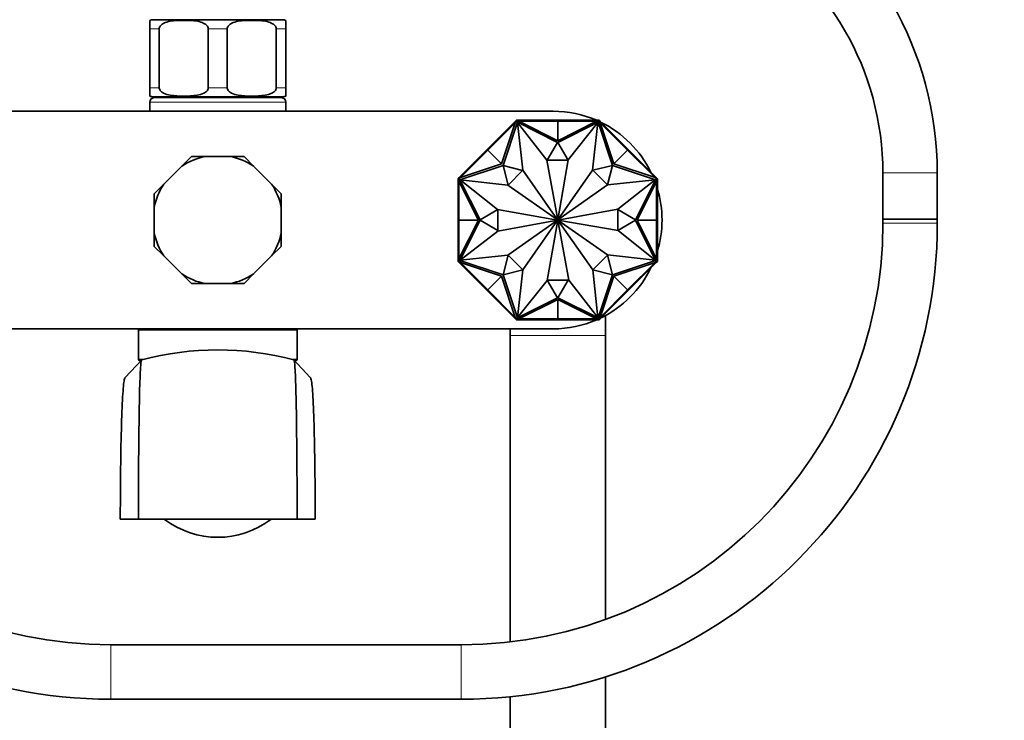
# Model space of a CAD drawing. Units: millimetres. Extents: x 0 to 1478, y 0 to 1758.
# Drawn here: x 633 to 850, y 1045 to 1199 of the extents above; entities that cross this region are included whole.
import ezdxf
from ezdxf import colors
from ezdxf.entities.mleader import LeaderData, LeaderLine
from ezdxf.math import Vec2, Vec3

# ---------------------------------------------------------------- set-up
doc = ezdxf.new("R2010")
doc.units = ezdxf.units.MM
doc.layers.add('DV1_Défaut', color=7, linetype='Continuous')
doc.layers.add('Défaut', color=7, linetype='Continuous')

# ---------------------------------------------------------------- blocks, each defined once
blk = doc.blocks.new('_DOT')
at = {"color": 0}
blk.add_line((0, 0), (-1, 0), dxfattribs=at)
at = {"color": 0, "const_width": 0.333}
blk.add_lwpolyline([(-0.1665, 0, 1), (0.1665, 0, 1)], format="xyb", close=True, dxfattribs=at)
blk = doc.blocks.new('SE')
at = {"layer": 'DV1_Défaut', "color": 7, "linetype": 'Continuous', "lineweight": 35}
for p, q in [((661.35, 1197.34), (661.35, 1199.19)), ((662.1, 1199.34), (690.6, 1199.34)), ((691.35, 1197.34), (691.35, 1199.19)), ((661.35, 1184.34), (661.35, 1197.34)), ((663.43, 1184.34), (663.43, 1197.34)), ((674.26, 1184.34), (674.26, 1197.34)), ((678.43, 1184.34), (678.43, 1197.34)), ((689.26, 1184.34), (689.26, 1197.34)), ((691.35, 1184.34), (691.35, 1197.34)), ((661.35, 1182.49), (661.35, 1184.34)), ((691.35, 1184.34), (691.35, 1182.49)), ((662.1, 1182.34), (690.6, 1182.34)), ((662.35, 1182.14), (690.35, 1182.14)), ((664.6, 1182.34), (664.6, 1182.14)), ((688.1, 1182.14), (688.1, 1182.34)), ((661.35, 1181.14), (661.35, 1179.14)), ((691.35, 1179.14), (691.35, 1181.14)), ((602.35, 1179.14), (750.35, 1179.14)), ((735.93, 1170.56), (741.98, 1176.61)), ((737.32, 1172.23), (741.96, 1176.87)), ((738.97, 1167.51), (741.98, 1176.61)), ((742.44, 1176.72), (739.29, 1167.2)), ((742.23, 1177.14), (741.96, 1176.87)), ((742.04, 1176.8), (741.96, 1176.87)), ((742.09, 1176.86), (741.96, 1176.73)), ((741.96, 1176.73), (742.03, 1176.66)), ((741.98, 1176.61), (742.12, 1176.75)), ((742.3, 1177.07), (742.09, 1176.86)), ((742.09, 1176.86), (742.16, 1176.79)), ((742.16, 1176.79), (742.12, 1176.75)), ((742.32, 1176.94), (742.16, 1176.79)), ((742.61, 1177.14), (742.23, 1177.14)), ((742.23, 1177.14), (742.27, 1177.04)), ((742.23, 1177.14), (742.23, 1177.14)), ((742.3, 1177.07), (742.37, 1177)), ((742.32, 1176.94), (742.37, 1177)), ((742.53, 1176.94), (742.32, 1176.94)), ((742.53, 1177.04), (742.33, 1177.04)), ((742.33, 1177.04), (742.33, 1177.04)), ((742.37, 1177), (742.33, 1177.04)), ((751.3, 1172.26), (742.44, 1176.72)), ((743.61, 1166.14), (742.5, 1176.64)), ((742.5, 1176.64), (748.92, 1168.37)), ((742.72, 1177.04), (742.53, 1177.04)), ((742.53, 1177.04), (742.53, 1176.94)), ((742.59, 1176.94), (742.53, 1176.94)), ((742.59, 1176.94), (742.79, 1176.94)), ((742.61, 1177.04), (742.61, 1177.14)), ((749.18, 1177.14), (742.61, 1177.14)), ((742.72, 1177.04), (742.72, 1176.94)), ((751.35, 1172.64), (742.79, 1176.94)), ((751.35, 1176.94), (742.79, 1176.94)), ((749.18, 1176.94), (749.18, 1177.14)), ((751.34, 1177.14), (749.18, 1177.14)), ((749.18, 1177.04), (749.18, 1176.94)), ((749.18, 1177.04), (751.35, 1177.04)), ((751.34, 1177.04), (751.34, 1177.14)), ((751.35, 1177.14), (751.34, 1177.14)), ((751.35, 1177.04), (751.35, 1177.14)), ((751.35, 1177.14), (753.52, 1177.14)), ((751.35, 1177.04), (751.35, 1177.14)), ((751.35, 1177.14), (751.35, 1177.14)), ((751.35, 1177.04), (751.35, 1176.94)), ((751.35, 1177.04), (753.52, 1177.04)), ((751.35, 1176.94), (751.35, 1172.64)), ((751.35, 1172.64), (759.9, 1176.94)), ((751.35, 1176.94), (759.9, 1176.94)), ((760.25, 1176.72), (751.39, 1172.26)), ((753.52, 1177.14), (760.08, 1177.14)), ((753.52, 1176.94), (753.52, 1177.14)), ((753.52, 1177.04), (753.52, 1176.94)), ((760.2, 1176.64), (753.67, 1168.45)), ((759.02, 1166.14), (760.2, 1176.64)), ((759.9, 1176.94), (760.1, 1176.94)), ((760.16, 1177.04), (759.98, 1177.04)), ((759.98, 1177.04), (759.98, 1176.94)), ((760.08, 1177.04), (760.08, 1177.14)), ((760.46, 1177.14), (760.08, 1177.14)), ((760.16, 1176.94), (760.1, 1176.94)), ((760.36, 1177.04), (760.16, 1177.04)), ((760.16, 1177.04), (760.16, 1176.94)), ((760.38, 1176.94), (760.16, 1176.94)), ((763.4, 1167.2), (760.25, 1176.72)), ((760.39, 1177.07), (760.32, 1177)), ((760.36, 1177.04), (760.32, 1177)), ((760.32, 1177), (760.38, 1176.94)), ((760.36, 1177.04), (760.36, 1177.04)), ((760.53, 1176.79), (760.38, 1176.94)), ((760.6, 1176.86), (760.39, 1177.07)), ((760.42, 1177.04), (760.46, 1177.14)), ((760.42, 1177.04), (760.42, 1177.04)), ((760.46, 1177.14), (760.46, 1177.14)), ((760.73, 1176.87), (760.46, 1177.14)), ((760.6, 1176.86), (760.53, 1176.79)), ((760.57, 1176.75), (760.53, 1176.79)), ((760.57, 1176.75), (760.71, 1176.61)), ((760.73, 1176.73), (760.6, 1176.86)), ((760.66, 1176.8), (760.73, 1176.87)), ((760.73, 1176.73), (760.66, 1176.66)), ((763.72, 1167.51), (760.71, 1176.61)), ((766.76, 1170.56), (760.71, 1176.61)), ((765.37, 1172.23), (760.73, 1176.87)), ((735.79, 1170.69), (734.26, 1169.16)), ((735.79, 1170.7), (737.32, 1172.23)), ((735.86, 1170.63), (735.79, 1170.7)), ((735.86, 1170.63), (735.79, 1170.7)), ((735.79, 1170.7), (735.79, 1170.7)), ((735.79, 1170.7), (735.79, 1170.69)), ((735.86, 1170.62), (735.79, 1170.69)), ((735.86, 1170.63), (737.39, 1172.16)), ((737.47, 1172.09), (737.32, 1172.23)), ((737.39, 1172.16), (737.47, 1172.09)), ((749.04, 1168.37), (751.3, 1172.26)), ((751.39, 1172.26), (753.65, 1168.37)), ((765.23, 1172.09), (765.37, 1172.23)), ((765.3, 1172.16), (765.23, 1172.09)), ((765.3, 1172.16), (766.83, 1170.63)), ((766.9, 1170.7), (765.37, 1172.23)), ((766.83, 1170.63), (766.9, 1170.7)), ((766.83, 1170.63), (766.9, 1170.7)), ((766.83, 1170.62), (766.91, 1170.69)), ((766.91, 1170.69), (766.9, 1170.7)), ((766.9, 1170.7), (766.9, 1170.7)), ((766.91, 1170.69), (768.44, 1169.16)), ((670.55, 1169.14), (668.43, 1167.02)), ((673.54, 1169.14), (670.55, 1169.14)), ((673.54, 1169.14), (679.15, 1169.14)), ((682.15, 1169.14), (679.15, 1169.14)), ((684.26, 1167.02), (682.15, 1169.14)), ((734.26, 1169.16), (729.62, 1164.52)), ((735.93, 1170.56), (729.88, 1164.5)), ((734.4, 1169.02), (734.26, 1169.16)), ((734.33, 1169.09), (735.86, 1170.63)), ((734.33, 1169.09), (734.4, 1169.02)), ((735.86, 1170.63), (735.93, 1170.56)), ((735.93, 1170.56), (738.97, 1167.51)), ((766.76, 1170.56), (763.72, 1167.51)), ((766.83, 1170.63), (766.76, 1170.56)), ((766.76, 1170.56), (772.81, 1164.5)), ((766.83, 1170.63), (768.37, 1169.09)), ((768.3, 1169.02), (768.44, 1169.16)), ((768.37, 1169.09), (768.3, 1169.02)), ((768.44, 1169.16), (773.08, 1164.52)), ((664.47, 1163.06), (668.43, 1167.02)), ((684.26, 1167.02), (688.23, 1163.06)), ((739.28, 1167.2), (729.77, 1164.05)), ((738.97, 1167.51), (729.88, 1164.5)), ((740.38, 1162.85), (739.28, 1167.2)), ((739.29, 1167.2), (743.57, 1166.1)), ((748.92, 1168.37), (751.34, 1155.19)), ((753.65, 1168.37), (749.04, 1168.37)), ((753.67, 1168.45), (751.35, 1155.19)), ((759.06, 1166.11), (763.4, 1167.2)), ((763.41, 1167.2), (762.31, 1162.92)), ((772.92, 1164.05), (763.41, 1167.2)), ((763.72, 1167.51), (772.81, 1164.5)), ((729.62, 1164.52), (729.35, 1164.25)), ((729.35, 1164.25), (729.35, 1163.87)), ((729.45, 1164.21), (729.35, 1164.25)), ((729.35, 1164.25), (729.35, 1164.25)), ((729.63, 1164.39), (729.42, 1164.18)), ((729.42, 1164.18), (729.49, 1164.11)), ((729.45, 1164.21), (729.45, 1164.21)), ((729.7, 1164.32), (729.55, 1164.17)), ((729.69, 1164.45), (729.62, 1164.52)), ((729.76, 1164.52), (729.63, 1164.39)), ((729.63, 1164.39), (729.7, 1164.32)), ((729.74, 1164.36), (729.7, 1164.32)), ((729.74, 1164.36), (729.88, 1164.5)), ((729.76, 1164.52), (729.83, 1164.45)), ((743.57, 1166.1), (740.38, 1162.85)), ((751.32, 1155.18), (743.61, 1166.14)), ((751.37, 1155.18), (759.02, 1166.14)), ((762.31, 1162.92), (759.06, 1166.11)), ((772.81, 1164.5), (772.95, 1164.36)), ((772.93, 1164.52), (772.86, 1164.45)), ((773.06, 1164.39), (772.93, 1164.52)), ((772.99, 1164.32), (772.95, 1164.36)), ((773.06, 1164.39), (772.99, 1164.32)), ((773.15, 1164.17), (772.99, 1164.32)), ((773.01, 1164.45), (773.08, 1164.52)), ((773.27, 1164.18), (773.06, 1164.39)), ((773.35, 1164.25), (773.08, 1164.52)), ((773.27, 1164.18), (773.2, 1164.11)), ((773.35, 1164.25), (773.25, 1164.21)), ((773.35, 1163.87), (773.35, 1164.25)), ((773.35, 1164.25), (773.35, 1164.25)), ((823.07, 1165.53), (823.07, 1155.37)), ((835.07, 1155.37), (835.07, 1165.53)), ((664.47, 1163.06), (662.35, 1160.94)), ((690.35, 1160.94), (688.23, 1163.06)), ((729.35, 1157.31), (729.35, 1163.87)), ((729.45, 1163.87), (729.35, 1163.87)), ((729.45, 1164.15), (729.45, 1164.16)), ((729.45, 1164.15), (729.45, 1163.95)), ((729.45, 1164.15), (729.49, 1164.11)), ((729.45, 1163.95), (729.45, 1163.77)), ((729.45, 1163.95), (729.55, 1163.95)), ((729.45, 1163.77), (729.55, 1163.77)), ((729.49, 1164.11), (729.55, 1164.17)), ((729.55, 1164.17), (729.55, 1163.95)), ((729.55, 1163.95), (729.55, 1163.9)), ((729.55, 1163.7), (729.55, 1163.9)), ((733.85, 1155.14), (729.55, 1163.7)), ((729.55, 1155.14), (729.55, 1163.7)), ((729.77, 1164.05), (734.22, 1155.19)), ((740.35, 1162.81), (729.85, 1163.99)), ((729.85, 1163.99), (738.03, 1157.47)), ((751.31, 1155.17), (740.35, 1162.81)), ((751.39, 1155.17), (762.35, 1162.88)), ((762.35, 1162.88), (772.85, 1163.99)), ((772.85, 1163.99), (764.58, 1157.57)), ((768.47, 1155.19), (772.92, 1164.05)), ((768.85, 1155.14), (773.15, 1163.7)), ((773.15, 1163.95), (773.15, 1164.17)), ((773.15, 1164.17), (773.2, 1164.11)), ((773.15, 1163.9), (773.15, 1163.95)), ((773.25, 1163.95), (773.15, 1163.95)), ((773.15, 1163.9), (773.15, 1163.7)), ((773.25, 1163.77), (773.15, 1163.77)), ((773.15, 1155.14), (773.15, 1163.7)), ((773.2, 1164.11), (773.25, 1164.15)), ((773.25, 1164.16), (773.25, 1164.15)), ((773.25, 1163.95), (773.25, 1164.15)), ((773.25, 1163.77), (773.25, 1163.95)), ((773.25, 1163.87), (773.35, 1163.87)), ((773.35, 1157.31), (773.35, 1163.87)), ((662.35, 1160.94), (662.35, 1157.94)), ((690.35, 1157.94), (690.35, 1160.94)), ((662.35, 1152.34), (662.35, 1157.94)), ((690.35, 1157.94), (690.35, 1152.34)), ((729.55, 1157.31), (729.35, 1157.31)), ((729.35, 1155.14), (729.35, 1157.31)), ((729.45, 1157.31), (729.55, 1157.31)), ((729.45, 1155.14), (729.45, 1157.31)), ((734.22, 1155.19), (738.12, 1157.45)), ((738.03, 1157.47), (751.3, 1155.15)), ((738.12, 1157.45), (738.12, 1152.83)), ((764.58, 1157.57), (751.4, 1155.15)), ((764.58, 1152.83), (764.58, 1157.45)), ((764.58, 1157.45), (768.47, 1155.19)), ((773.15, 1157.31), (773.35, 1157.31)), ((773.25, 1157.31), (773.15, 1157.31)), ((773.25, 1157.31), (773.25, 1155.14)), ((773.35, 1155.14), (773.35, 1157.31)), ((729.45, 1155.14), (729.35, 1155.14)), ((729.45, 1155.14), (729.35, 1155.14)), ((729.45, 1155.14), (729.35, 1155.14)), ((729.35, 1155.14), (729.35, 1155.14)), ((729.35, 1155.14), (729.35, 1155.14)), ((729.35, 1155.14), (729.35, 1152.97)), ((729.45, 1155.14), (729.55, 1155.14)), ((729.45, 1152.97), (729.45, 1155.14)), ((729.55, 1155.14), (733.85, 1155.14)), ((733.85, 1155.14), (729.55, 1146.58)), ((729.55, 1155.14), (729.55, 1146.58)), ((734.22, 1155.1), (729.77, 1146.23)), ((738.12, 1152.83), (734.22, 1155.1)), ((738.12, 1152.72), (751.3, 1155.13)), ((751.31, 1155.11), (740.35, 1147.4)), ((751.32, 1155.1), (743.67, 1144.14)), ((749.02, 1141.83), (751.34, 1155.09)), ((753.77, 1141.91), (751.36, 1155.09)), ((751.37, 1155.1), (759.09, 1144.14)), ((751.39, 1155.11), (762.35, 1147.47)), ((764.66, 1152.81), (751.4, 1155.13)), ((768.47, 1155.1), (764.58, 1152.83)), ((772.92, 1146.23), (768.47, 1155.1)), ((773.15, 1155.14), (768.85, 1155.14)), ((768.85, 1155.14), (773.15, 1146.58)), ((773.15, 1155.14), (773.15, 1146.58)), ((773.25, 1155.14), (773.15, 1155.14)), ((773.25, 1155.14), (773.35, 1155.14)), ((773.25, 1155.14), (773.35, 1155.14)), ((773.25, 1155.14), (773.35, 1155.14)), ((773.25, 1155.14), (773.25, 1152.97)), ((773.35, 1155.14), (773.35, 1152.97)), ((773.35, 1155.14), (773.35, 1155.14)), ((773.35, 1155.14), (773.35, 1155.14)), ((835.07, 1155.37), (823.07, 1155.37)), ((823.07, 1155.37), (835.07, 1155.37)), ((823.07, 1155.37), (823.07, 1154.44)), ((835.07, 1154.44), (835.07, 1155.37)), ((662.35, 1152.34), (662.35, 1149.34)), ((690.35, 1149.34), (690.35, 1152.34)), ((729.55, 1152.97), (729.35, 1152.97)), ((729.35, 1152.97), (729.35, 1146.41)), ((729.45, 1152.97), (729.55, 1152.97)), ((729.85, 1146.29), (738.12, 1152.72)), ((772.85, 1146.29), (764.66, 1152.81)), ((773.15, 1152.97), (773.35, 1152.97)), ((773.25, 1152.97), (773.15, 1152.97)), ((773.35, 1152.97), (773.35, 1146.41)), ((662.35, 1149.34), (664.47, 1147.22)), ((688.23, 1147.22), (690.35, 1149.34)), ((668.43, 1143.26), (664.47, 1147.22)), ((688.23, 1147.22), (684.26, 1143.26)), ((740.35, 1147.4), (729.85, 1146.29)), ((739.28, 1143.08), (740.38, 1147.37)), ((740.38, 1147.37), (743.64, 1144.18)), ((759.12, 1144.18), (762.31, 1147.43)), ((762.31, 1147.43), (763.41, 1143.08)), ((762.35, 1147.47), (772.85, 1146.29)), ((729.45, 1146.41), (729.35, 1146.41)), ((729.35, 1146.41), (729.35, 1146.03)), ((729.35, 1146.03), (729.45, 1146.07)), ((729.35, 1146.03), (729.35, 1146.03)), ((729.35, 1146.03), (729.62, 1145.76)), ((729.42, 1146.1), (729.49, 1146.17)), ((729.42, 1146.1), (729.63, 1145.89)), ((729.45, 1146.51), (729.45, 1146.33)), ((729.45, 1146.51), (729.55, 1146.51)), ((729.45, 1146.33), (729.55, 1146.33)), ((729.45, 1146.33), (729.45, 1146.13)), ((729.49, 1146.17), (729.45, 1146.13)), ((729.45, 1146.12), (729.45, 1146.13)), ((729.55, 1146.11), (729.49, 1146.17)), ((729.55, 1146.38), (729.55, 1146.58)), ((729.55, 1146.38), (729.55, 1146.33)), ((729.55, 1146.33), (729.55, 1146.11)), ((729.55, 1146.11), (729.7, 1145.96)), ((729.69, 1145.83), (729.62, 1145.76)), ((734.25, 1141.12), (729.62, 1145.76)), ((729.63, 1145.89), (729.7, 1145.96)), ((729.63, 1145.89), (729.76, 1145.76)), ((729.7, 1145.96), (729.74, 1145.92)), ((729.88, 1145.78), (729.74, 1145.92)), ((729.76, 1145.76), (729.83, 1145.83)), ((729.77, 1146.23), (739.28, 1143.08)), ((738.97, 1142.77), (729.88, 1145.78)), ((735.93, 1139.73), (729.88, 1145.78)), ((763.41, 1143.08), (772.92, 1146.23)), ((763.72, 1142.77), (772.81, 1145.78)), ((766.76, 1139.73), (772.81, 1145.78)), ((768.44, 1141.12), (773.08, 1145.76)), ((772.95, 1145.92), (772.81, 1145.78)), ((772.93, 1145.76), (772.86, 1145.83)), ((772.93, 1145.76), (773.06, 1145.89)), ((772.95, 1145.92), (772.99, 1145.96)), ((772.99, 1145.96), (773.15, 1146.11)), ((773.06, 1145.89), (772.99, 1145.96)), ((773.01, 1145.83), (773.08, 1145.76)), ((773.06, 1145.89), (773.27, 1146.1)), ((773.08, 1145.76), (773.35, 1146.03)), ((773.15, 1146.58), (773.15, 1146.38)), ((773.25, 1146.51), (773.15, 1146.51)), ((773.15, 1146.33), (773.15, 1146.38)), ((773.15, 1146.11), (773.15, 1146.33)), ((773.25, 1146.33), (773.15, 1146.33)), ((773.2, 1146.17), (773.15, 1146.11)), ((773.25, 1146.13), (773.2, 1146.17)), ((773.27, 1146.1), (773.2, 1146.17)), ((773.25, 1146.33), (773.25, 1146.51)), ((773.25, 1146.41), (773.35, 1146.41)), ((773.25, 1146.13), (773.25, 1146.33)), ((773.25, 1146.13), (773.25, 1146.12)), ((773.25, 1146.07), (773.35, 1146.03)), ((773.25, 1146.07), (773.25, 1146.07)), ((773.35, 1146.03), (773.35, 1146.41)), ((773.35, 1146.03), (773.35, 1146.03)), ((668.43, 1143.26), (670.55, 1141.14)), ((682.15, 1141.14), (684.26, 1143.26)), ((735.93, 1139.73), (738.97, 1142.77)), ((738.97, 1142.77), (741.98, 1133.67)), ((743.64, 1144.18), (739.29, 1143.08)), ((739.29, 1143.08), (742.44, 1133.56)), ((743.67, 1144.14), (742.5, 1133.64)), ((759.09, 1144.14), (760.2, 1133.64)), ((763.4, 1143.08), (759.12, 1144.18)), ((760.25, 1133.56), (763.4, 1143.08)), ((763.72, 1142.77), (760.71, 1133.67)), ((766.76, 1139.73), (763.72, 1142.77)), ((670.55, 1141.14), (673.54, 1141.14)), ((679.15, 1141.14), (673.54, 1141.14)), ((679.15, 1141.14), (682.15, 1141.14)), ((734.4, 1141.26), (734.25, 1141.12)), ((735.79, 1139.59), (734.25, 1141.12)), ((734.33, 1141.19), (734.4, 1141.26)), ((735.86, 1139.65), (734.33, 1141.19)), ((742.5, 1133.64), (749.02, 1141.83)), ((751.3, 1138.02), (749.04, 1141.91)), ((749.04, 1141.91), (753.65, 1141.91)), ((753.65, 1141.91), (751.39, 1138.02)), ((760.2, 1133.64), (753.77, 1141.91)), ((768.37, 1141.19), (766.83, 1139.65)), ((766.9, 1139.59), (768.44, 1141.12)), ((768.3, 1141.26), (768.44, 1141.12)), ((768.37, 1141.19), (768.3, 1141.26)), ((735.86, 1139.66), (735.79, 1139.59)), ((735.86, 1139.65), (735.79, 1139.58)), ((735.86, 1139.65), (735.79, 1139.58)), ((735.79, 1139.59), (735.79, 1139.58)), ((735.79, 1139.58), (737.32, 1138.05)), ((735.79, 1139.58), (735.79, 1139.58)), ((735.86, 1139.65), (735.93, 1139.73)), ((737.4, 1138.12), (735.86, 1139.65)), ((735.93, 1139.73), (741.98, 1133.67)), ((737.47, 1138.19), (737.32, 1138.05)), ((737.4, 1138.12), (737.47, 1138.19)), ((766.76, 1139.73), (760.71, 1133.67)), ((765.23, 1138.19), (765.37, 1138.05)), ((765.3, 1138.12), (765.23, 1138.19)), ((766.83, 1139.65), (765.3, 1138.12)), ((766.9, 1139.58), (765.37, 1138.05)), ((766.83, 1139.65), (766.76, 1139.73)), ((766.83, 1139.66), (766.9, 1139.59)), ((766.83, 1139.65), (766.9, 1139.58)), ((766.83, 1139.65), (766.9, 1139.58)), ((766.9, 1139.58), (766.9, 1139.59)), ((766.9, 1139.58), (766.9, 1139.58)), ((737.32, 1138.05), (741.96, 1133.41)), ((742.44, 1133.56), (751.3, 1138.02)), ((751.35, 1137.64), (742.79, 1133.34)), ((751.35, 1133.34), (751.35, 1137.64)), ((751.35, 1137.64), (759.9, 1133.34)), ((751.39, 1138.02), (760.25, 1133.56)), ((765.37, 1138.05), (760.73, 1133.41)), ((761.85, 1129.64), (761.85, 1134.08)), ((741.96, 1133.55), (742.03, 1133.62)), ((741.96, 1133.55), (742.09, 1133.42)), ((742.04, 1133.48), (741.96, 1133.41)), ((741.96, 1133.41), (742.23, 1133.14)), ((742.12, 1133.53), (741.98, 1133.67)), ((742.09, 1133.42), (742.16, 1133.49)), ((742.09, 1133.42), (742.3, 1133.21)), ((742.12, 1133.53), (742.16, 1133.49)), ((742.16, 1133.49), (742.32, 1133.34)), ((742.27, 1133.24), (742.23, 1133.14)), ((742.23, 1133.14), (742.61, 1133.14)), ((742.23, 1133.14), (742.23, 1133.14)), ((742.27, 1133.24), (742.27, 1133.24)), ((742.3, 1133.21), (742.37, 1133.28)), ((742.32, 1133.34), (742.53, 1133.34)), ((742.37, 1133.28), (742.32, 1133.34)), ((742.33, 1133.24), (742.37, 1133.28)), ((742.33, 1133.24), (742.53, 1133.24)), ((742.33, 1133.24), (742.33, 1133.24)), ((742.53, 1133.34), (742.59, 1133.34)), ((742.53, 1133.24), (742.53, 1133.34)), ((742.53, 1133.24), (742.72, 1133.24)), ((742.79, 1133.34), (742.59, 1133.34)), ((742.61, 1133.24), (742.61, 1133.14)), ((749.18, 1133.14), (742.61, 1133.14)), ((742.72, 1133.24), (742.72, 1133.34)), ((751.35, 1133.34), (742.79, 1133.34)), ((749.18, 1133.34), (749.18, 1133.14)), ((749.18, 1133.24), (749.18, 1133.34)), ((751.35, 1133.24), (749.18, 1133.24)), ((751.34, 1133.14), (749.18, 1133.14)), ((751.34, 1133.24), (751.34, 1133.14)), ((751.34, 1133.14), (751.35, 1133.14)), ((751.35, 1133.34), (759.9, 1133.34)), ((751.35, 1133.24), (751.35, 1133.34)), ((751.35, 1133.24), (751.35, 1133.14)), ((751.35, 1133.24), (751.35, 1133.14)), ((753.52, 1133.24), (751.35, 1133.24)), ((751.35, 1133.14), (753.52, 1133.14)), ((751.35, 1133.14), (751.35, 1133.14)), ((753.52, 1133.34), (753.52, 1133.14)), ((753.52, 1133.24), (753.52, 1133.34)), ((753.52, 1133.14), (760.08, 1133.14)), ((760.1, 1133.34), (759.9, 1133.34)), ((759.98, 1133.24), (759.98, 1133.34)), ((759.98, 1133.24), (760.16, 1133.24)), ((760.08, 1133.24), (760.08, 1133.14)), ((760.08, 1133.14), (760.46, 1133.14)), ((760.1, 1133.34), (760.16, 1133.34)), ((760.16, 1133.34), (760.38, 1133.34)), ((760.16, 1133.24), (760.16, 1133.34)), ((760.16, 1133.24), (760.36, 1133.24)), ((760.38, 1133.34), (760.32, 1133.28)), ((760.32, 1133.28), (760.36, 1133.24)), ((760.39, 1133.21), (760.32, 1133.28)), ((760.36, 1133.24), (760.36, 1133.24)), ((760.38, 1133.34), (760.53, 1133.49)), ((760.39, 1133.21), (760.6, 1133.42)), ((760.46, 1133.14), (760.42, 1133.24)), ((760.46, 1133.14), (760.73, 1133.41)), ((760.46, 1133.14), (760.46, 1133.14)), ((760.53, 1133.49), (760.57, 1133.53)), ((760.6, 1133.42), (760.53, 1133.49)), ((760.71, 1133.67), (760.57, 1133.53)), ((760.6, 1133.42), (760.73, 1133.55)), ((760.73, 1133.55), (760.66, 1133.62)), ((760.66, 1133.48), (760.73, 1133.41)), ((750.35, 1131.14), (602.35, 1131.14)), ((658.85, 1130.84), (658.85, 1124.44)), ((693.85, 1124.44), (693.85, 1130.84)), ((740.85, 1131.14), (740.85, 1129.64)), ((740.85, 1129.64), (740.85, 1062.07)), ((761.85, 1067.04), (761.85, 1129.64)), ((659.58, 1124.3), (655.94, 1120.42)), ((659.47, 1124.14), (659.15, 1124.14)), ((696.75, 1120.42), (693.12, 1124.3)), ((693.55, 1124.14), (693.29, 1124.14)), ((654.85, 1089.14), (658.85, 1089.14)), ((658.85, 1089.14), (693.85, 1089.14)), ((693.85, 1089.14), (697.85, 1089.14)), ((730.07, 1061.44), (652.77, 1061.44)), ((761.85, 1038.64), (761.85, 1054.36)), ((652.77, 1049.44), (730.07, 1049.44)), ((740.85, 1049.99), (740.85, 1038.64))]:
    blk.add_line(p, q, dxfattribs=at)
at = {"layer": 'DV1_Défaut', "color": 7, "linetype": 'Continuous', "lineweight": 18}
for p, q in [((661.35, 1197.34), (663.43, 1197.34)), ((674.26, 1197.34), (678.43, 1197.34)), ((689.26, 1197.34), (691.35, 1197.34)), ((661.35, 1184.34), (663.43, 1184.34)), ((674.26, 1184.34), (678.43, 1184.34)), ((689.26, 1184.34), (691.35, 1184.34)), ((691.35, 1181.14), (661.35, 1181.14)), ((835.07, 1165.53), (823.07, 1165.53)), ((823.07, 1154.44), (835.07, 1154.44)), ((693.85, 1130.84), (658.85, 1130.84)), ((761.85, 1129.64), (740.85, 1129.64)), ((658.85, 1124.44), (660.17, 1124.44)), ((692.54, 1124.44), (693.85, 1124.44)), ((652.77, 1049.44), (652.77, 1061.44)), ((730.07, 1049.44), (730.07, 1061.44))]:
    blk.add_line(p, q, dxfattribs=at)
at = {"layer": 'DV1_Défaut', "color": 7, "linetype": 'Continuous', "lineweight": 35}
for centre, radius, start, end in [((760.07, 1165.53), 75, 0, 60), ((760.07, 1165.53), 63, 0, 60), ((662.1, 1197.34), 2, 90, 112.0354), ((690.6, 1197.34), 2, 68.0001, 90), ((662.1, 1184.34), 2, 248.0001, 270), ((662.35, 1181.14), 1, 90, 180), ((690.35, 1181.14), 1, 0, 90), ((690.6, 1184.34), 2, 270, 292.0354), ((750.35, 1155.14), 24, 66.4435, 90), ((750.35, 1155.14), 24, 26.1078, 63.8922), ((676.35, 1155.14), 14.28, 101.3189, 123.6811), ((676.35, 1155.14), 14.28, 56.3189, 78.6811), ((676.35, 1155.14), 14.28, 146.3189, 168.6811), ((676.35, 1155.14), 14.28, 11.3189, 33.6811), ((750.35, 1155.14), 24, 343.4022, 16.5978), ((652.77, 1154.44), 105, 180, 270), ((652.77, 1154.44), 93, 180, 270), ((730.07, 1154.44), 93, 270, 360), ((730.07, 1154.44), 105, 270, 360), ((751.35, 1155.14), 0.05, 145.0991, 170.0788), ((751.35, 1155.14), 0.05, 190.3853, 215.131), ((751.35, 1155.14), 0.05, 100.3853, 125.131), ((751.35, 1155.14), 0.05, 235.0991, 260.0788), ((751.35, 1155.14), 0.05, 55.0991, 80.0788), ((751.35, 1155.14), 0.05, 280.3853, 305.131), ((751.35, 1155.14), 0.05, 10.3853, 35.131), ((751.35, 1155.14), 0.05, 325.0991, 350.0788), ((676.35, 1155.14), 14.28, 191.3189, 213.6811), ((676.35, 1155.14), 14.28, 326.3189, 348.6811), ((676.35, 1155.14), 14.28, 236.3189, 258.6811), ((676.35, 1155.14), 14.28, 281.3189, 303.6811), ((750.35, 1155.14), 24, 296.1078, 333.8922), ((750.35, 1155.14), 24, 270, 293.5565), ((659.15, 1130.84), 0.3, 90, 180), ((693.55, 1130.84), 0.3, 0, 90), ((676.35, 1061.25), 65.24, 75.1226, 104.8774), ((659.15, 1124.44), 0.3, 180, 270), ((693.55, 1124.44), 0.3, 270, 0), ((676.35, 1104.55), 19.39, 232.7616, 307.2071)]:
    blk.add_arc(centre, radius, start, end, dxfattribs=at)
for points, knots in [([(663.43, 1197.34), (663.43, 1197.64), (663.59, 1197.9), (663.97, 1198.29), (664.19, 1198.43), (664.89, 1198.77), (665.38, 1198.9), (666.86, 1199.16), (667.86, 1199.19), (669.85, 1199.19), (670.86, 1199.16), (672.34, 1198.89), (672.83, 1198.77), (673.51, 1198.42), (673.74, 1198.28), (674.11, 1197.9), (674.26, 1197.63), (674.26, 1197.34)], [0, 0, 0, 0, 0.0625, 0.0625, 0.125, 0.125, 0.25, 0.25, 0.5, 0.5, 0.75, 0.75, 0.875, 0.875, 0.9375, 0.9375, 1, 1, 1, 1]), ([(678.43, 1197.34), (678.43, 1197.64), (678.59, 1197.9), (678.97, 1198.29), (679.19, 1198.43), (679.89, 1198.77), (680.38, 1198.9), (681.86, 1199.16), (682.86, 1199.19), (684.85, 1199.19), (685.86, 1199.16), (687.34, 1198.89), (687.83, 1198.77), (688.51, 1198.42), (688.74, 1198.28), (689.11, 1197.9), (689.26, 1197.63), (689.26, 1197.34)], [0, 0, 0, 0, 0.0625, 0.0625, 0.125, 0.125, 0.25, 0.25, 0.5, 0.5, 0.75, 0.75, 0.875, 0.875, 0.9375, 0.9375, 1, 1, 1, 1]), ([(674.26, 1184.34), (674.26, 1184.04), (674.1, 1183.78), (673.73, 1183.39), (673.5, 1183.25), (672.81, 1182.91), (672.31, 1182.78), (670.83, 1182.52), (669.84, 1182.49), (667.84, 1182.49), (666.84, 1182.52), (665.36, 1182.79), (664.87, 1182.91), (664.18, 1183.26), (663.96, 1183.4), (663.59, 1183.78), (663.43, 1184.05), (663.43, 1184.34)], [0, 0, 0, 0, 0.0625, 0.0625, 0.125, 0.125, 0.25, 0.25, 0.5, 0.5, 0.75, 0.75, 0.875, 0.875, 0.9375, 0.9375, 1, 1, 1, 1]), ([(689.26, 1184.34), (689.26, 1184.04), (689.1, 1183.78), (688.73, 1183.39), (688.5, 1183.25), (687.81, 1182.91), (687.31, 1182.78), (685.83, 1182.52), (684.84, 1182.49), (682.84, 1182.49), (681.84, 1182.52), (680.36, 1182.79), (679.87, 1182.91), (679.18, 1183.26), (678.96, 1183.4), (678.59, 1183.78), (678.43, 1184.05), (678.43, 1184.34)], [0, 0, 0, 0, 0.0625, 0.0625, 0.125, 0.125, 0.25, 0.25, 0.5, 0.5, 0.75, 0.75, 0.875, 0.875, 0.9375, 0.9375, 1, 1, 1, 1]), ([(659.6, 1124.31), (659.58, 1124.3), (659.56, 1124.28), (659.52, 1124.24), (659.44, 1124.04), (659.34, 1123.2), (659.18, 1120.44), (659.02, 1114.4), (658.89, 1104.03), (658.85, 1095.42), (658.85, 1089.14)], [0, 0, 0, 0, 0.035707, 0.064069, 0.09243, 0.205877, 0.319323, 0.546215, 0.773108, 1, 1, 1, 1]), ([(693.85, 1089.14), (693.85, 1095.42), (693.8, 1104.03), (693.67, 1114.4), (693.51, 1120.44), (693.35, 1123.2), (693.25, 1124.04), (693.18, 1124.24), (693.14, 1124.27), (693.12, 1124.29), (693.12, 1124.3)], [0, 0, 0, 0, 0.230743, 0.461485, 0.692228, 0.807599, 0.92297, 0.951813, 0.980656, 1, 1, 1, 1]), ([(655.94, 1120.42), (655.93, 1120.41), (655.89, 1120.38), (655.79, 1120.21), (655.63, 1119.44), (655.38, 1116.92), (655.12, 1111.46), (654.92, 1102.06), (654.85, 1094.32), (654.85, 1089.14)], [0, 0, 0, 0, 0.022942, 0.05255, 0.170981, 0.289412, 0.526275, 0.763137, 1, 1, 1, 1]), ([(697.85, 1089.14), (697.85, 1094.32), (697.77, 1102.06), (697.57, 1111.46), (697.32, 1116.92), (697.07, 1119.44), (696.91, 1120.21), (696.8, 1120.38), (696.77, 1120.41), (696.75, 1120.42)], [0, 0, 0, 0, 0.236871, 0.473742, 0.710612, 0.829048, 0.947483, 0.977092, 1, 1, 1, 1])]:
    blk.add_open_spline(points, degree=3, knots=knots, dxfattribs=at)
blk.add_open_spline([(693.1, 1124.3), (693.1, 1124.3), (693.1, 1124.31), (693.09, 1124.31)], degree=3, dxfattribs=at)

msp = doc.modelspace()

# ---------------------------------------------------------------- block references
at = {"layer": 'Défaut'}
msp.add_blockref('SE', (0, 0), dxfattribs=at)

# ---------------------------------------------------------------- leaders
at = {"layer": 'Défaut', "color": 7, "linetype": 'Continuous', "lineweight": 18}
ml = msp.add_multileader_mtext('Standard', dxfattribs=at)
ml.set_content('{\\pxsm0.9;\\fSolid Edge ISO|b1||i0||c0|p34;\\W1.;28/11/2018\\P}', color=256)
ml.set_leader_properties()
ml.set_arrow_properties(name='DOT')
ml.build(insert=Vec2(0, 0))
ml.multileader.update_dxf_attribs({"leader_type": 0, "dogleg_length": 0, "arrow_head_size": 12})
ctx = ml.context
ctx.base_point, ctx.char_height, ctx.arrow_head_size, ctx.landing_gap_size = Vec3(1390.41, 1750.71), 12, 12, 4.2
notes = []
notes.append((ctx, [(0, (0, 0, 0), (0, 0), (1, 0), 1, [])]))
ctx.mtext.insert = Vec3(1392.41, 1756.83)
for ctx, leaders in notes:
    for number, flags, end, landing, length, lines in leaders:
        leader = LeaderData()
        leader.index, (leader.has_last_leader_line, leader.has_dogleg_vector, leader.attachment_direction) = number, flags
        leader.last_leader_point, leader.dogleg_vector, leader.dogleg_length = Vec3(end), Vec3(landing), length
        for number, points, colour, breaks in lines:
            line = LeaderLine()
            line.index, line.vertices, line.color, line.breaks = number, Vec3.list(points), colors.encode_raw_color(colour), breaks
            leader.lines.append(line)
        ctx.leaders.append(leader)

doc.saveas('drawing.dxf')
